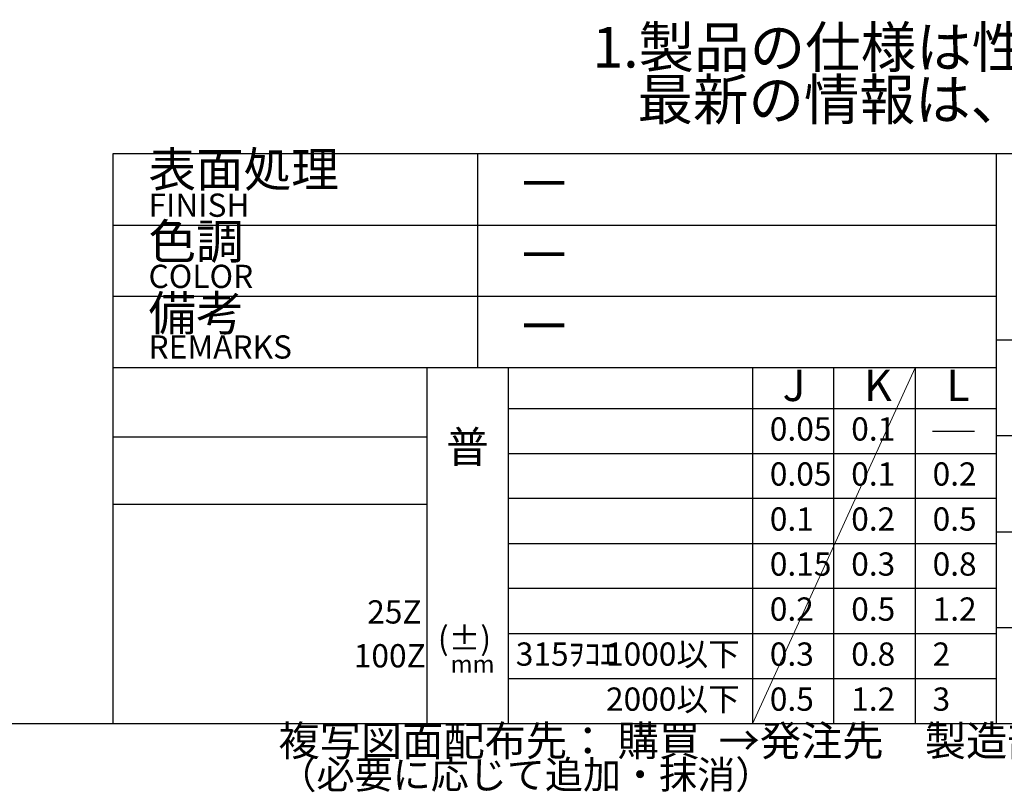
# Model space of a CAD drawing. Units: millimetres. Extents: x 16 to 417, y 14 to 283.
# Drawn here: x 214 to 299, y 14 to 80 of the extents above; entities that cross this region are included whole.
import ezdxf

# ---------------------------------------------------------------- set-up
doc = ezdxf.new("R2010")
doc.units = ezdxf.units.MM
doc.layers.add('JISSEN', color=179, linetype='Continuous')
doc.styles.add('SLDTEXTSTYLE0', font='TXT', dxfattribs={"width": 0.7, "bigfont": 'bigfont'})
doc.styles.add('SLDTEXTSTYLE1', font='TXT', dxfattribs={"width": 0.56, "bigfont": 'bigfont'})
doc.styles.add('SLDTEXTSTYLE2', font='TXT', dxfattribs={"width": 0.744681, "bigfont": 'bigfont'})
doc.styles.add('SLDTEXTSTYLE3', font='TXT', dxfattribs={"width": 0.595745, "bigfont": 'bigfont'})

# ---------------------------------------------------------------- blocks, each defined once
blk = doc.blocks.new('SW_NOTE_5')
at = {"layer": 'JISSEN', "color": 0, "char_height": 3.5, "attachment_point": 1, "style": 'SLDTEXTSTYLE0'}
for s, insert in [('1.製品の仕様は性能向上の為、予告なく変更されることがございます。', (1.969, 0.012)), ('\u3000 最新の情報は、当社営業スタッフまでお問い合わせください。', (0, -4.488))]:
    blk.add_mtext(s, dxfattribs=dict(at, insert=insert))

msp = doc.modelspace()

# ---------------------------------------------------------------- linework, layer by layer
at = {"color": 7}
for p, q in [((399.625, 68.875), (222.2614, 68.875)), ((222.2614, 68.875), (222.2614, 19.875)), ((253.625, 68.875), (253.625, 50.4806)), ((298.2614, 19.875), (298.2614, 68.875)), ((222.2614, 62.7435), (298.2614, 62.7435)), ((298.2614, 56.612), (222.2614, 56.612)), ((298.2614, 52.875), (399.625, 52.875)), ((298.2614, 50.4806), (222.2614, 50.4806)), ((249.2614, 50.4806), (249.2614, 19.875)), ((256.2614, 50.4806), (256.2614, 19.875)), ((277.2614, 50.4806), (277.2614, 19.875)), ((284.2614, 19.875), (284.2614, 50.4806)), ((291.2614, 50.4806), (291.2614, 19.875)), ((256.2614, 46.9806), (298.2614, 46.9806)), ((292.7614, 45.0444), (296.3674, 45.0444)), ((222.2614, 44.558), (249.2614, 44.558)), ((335.2614, 44.625), (298.2614, 44.625)), ((256.2614, 43.1083), (298.2614, 43.1083)), ((298.2614, 39.2361), (256.2614, 39.2361)), ((222.2614, 38.749), (249.2614, 38.749)), ((298.2614, 36.375), (335.2614, 36.375)), ((256.2614, 35.3639), (298.2614, 35.3639)), ((298.2614, 31.4917), (256.2614, 31.4917)), ((335.2614, 28.125), (298.2614, 28.125)), ((256.2614, 27.6194), (298.2614, 27.6194)), ((298.2614, 23.7472), (256.2614, 23.7472)), ((399.625, 19.875), (18.625, 19.875))]:
    msp.add_line(p, q, dxfattribs=at)
at = {"lineweight": 0}
msp.add_line((291.2614, 50.4806), (277.2614, 19.875), dxfattribs=at)

# ---------------------------------------------------------------- block references
msp.add_blockref('SW_NOTE_5', (261.5312, 79.7923))

# ---------------------------------------------------------------- texts
at = {"color": 7}
for s, insert, char_height, attachment_point, style in [('表面処理', (225.3272, 69.0454), 3, 1, 'SLDTEXTSTYLE0'), ('－', (256.9635, 68.0981), 3.5, 1, 'SLDTEXTSTYLE0'), ('色調', (225.3272, 62.8514), 3, 1, 'SLDTEXTSTYLE0'), ('－', (256.9635, 61.9666), 3.5, 1, 'SLDTEXTSTYLE0'), ('備考', (225.3272, 56.6821), 3, 1, 'SLDTEXTSTYLE0'), ('－', (256.9635, 55.8351), 3.5, 1, 'SLDTEXTSTYLE0'), ('J', (280.8431, 50.321), 2.7, 2, 'SLDTEXTSTYLE2'), ('K', (288.0654, 50.321), 2.7, 2, 'SLDTEXTSTYLE2'), ('L', (294.9385, 50.321), 2.7, 2, 'SLDTEXTSTYLE2'), ('0.05', (278.7614, 46.2226), 2, 1, 'SLDTEXTSTYLE3'), ('0.1', (285.7614, 46.2226), 2, 1, 'SLDTEXTSTYLE3'), ('普', (252.7511, 45.0242), 2.7, 2, 'SLDTEXTSTYLE0'), ('0.05', (278.7614, 42.3504), 2, 1, 'SLDTEXTSTYLE3'), ('0.1', (285.7614, 42.3504), 2, 1, 'SLDTEXTSTYLE3'), ('0.2', (292.7614, 42.3504), 2, 1, 'SLDTEXTSTYLE3'), ('0.1', (278.7614, 38.4781), 2, 1, 'SLDTEXTSTYLE3'), ('0.2', (285.7614, 38.4781), 2, 1, 'SLDTEXTSTYLE3'), ('0.5', (292.7614, 38.4781), 2, 1, 'SLDTEXTSTYLE3'), ('0.15', (278.7614, 34.6059), 2, 1, 'SLDTEXTSTYLE3'), ('0.3', (285.7614, 34.6059), 2, 1, 'SLDTEXTSTYLE3'), ('0.8', (292.7614, 34.6059), 2, 1, 'SLDTEXTSTYLE3'), ('25Z', (248.8094, 30.4902), 2, 3, 'SLDTEXTSTYLE2'), ('0.2', (278.7614, 30.7337), 2, 1, 'SLDTEXTSTYLE3'), ('0.5', (285.7614, 30.7337), 2, 1, 'SLDTEXTSTYLE3'), ('1.2', (292.7614, 30.7337), 2, 1, 'SLDTEXTSTYLE3'), ('(±)', (252.5012, 28.215), 2, 2, 'SLDTEXTSTYLE2'), ('100Z', (249.169, 26.7153), 2, 3, 'SLDTEXTSTYLE2'), ('315ｦｺｴ', (265.5483, 26.8615), 2, 3, 'SLDTEXTSTYLE1'), ('1000以下', (276.1843, 26.8615), 2, 3, 'SLDTEXTSTYLE1'), ('0.3', (278.7614, 26.8615), 2, 1, 'SLDTEXTSTYLE3'), ('0.8', (285.7614, 26.8615), 2, 1, 'SLDTEXTSTYLE3'), ('2', (292.7614, 26.8615), 2, 1, 'SLDTEXTSTYLE3'), ('mm', (253.1941, 25.7521), 1.5, 2, 'SLDTEXTSTYLE2'), ('2000以下', (276.1843, 22.9892), 2, 3, 'SLDTEXTSTYLE1'), ('0.5', (278.7614, 22.9892), 2, 1, 'SLDTEXTSTYLE3'), ('1.2', (285.7614, 22.9892), 2, 1, 'SLDTEXTSTYLE3'), ('3', (292.7614, 22.9892), 2, 1, 'SLDTEXTSTYLE3'), ('複写図面配布先： 購買  →発注先\u3000製造部\u3000品質保証部\u3000 開発部', (236.5017, 19.7066), 2.6, 1, 'SLDTEXTSTYLE0'), ('（必要に応じて追加・抹消）', (236.5017, 16.6888), 2.4, 1, 'SLDTEXTSTYLE0')]:
    msp.add_mtext(s, dxfattribs=dict(at, insert=insert, char_height=char_height, attachment_point=attachment_point, style=style))
at = {"char_height": 2, "attachment_point": 1, "style": 'SLDTEXTSTYLE0'}
for s, insert in [('FINISH', (225.3272, 65.4677)), ('COLOR', (225.3272, 59.346)), ('REMARKS', (225.3272, 53.2738))]:
    msp.add_mtext(s, dxfattribs=dict(at, insert=insert))

doc.saveas('drawing.dxf')
